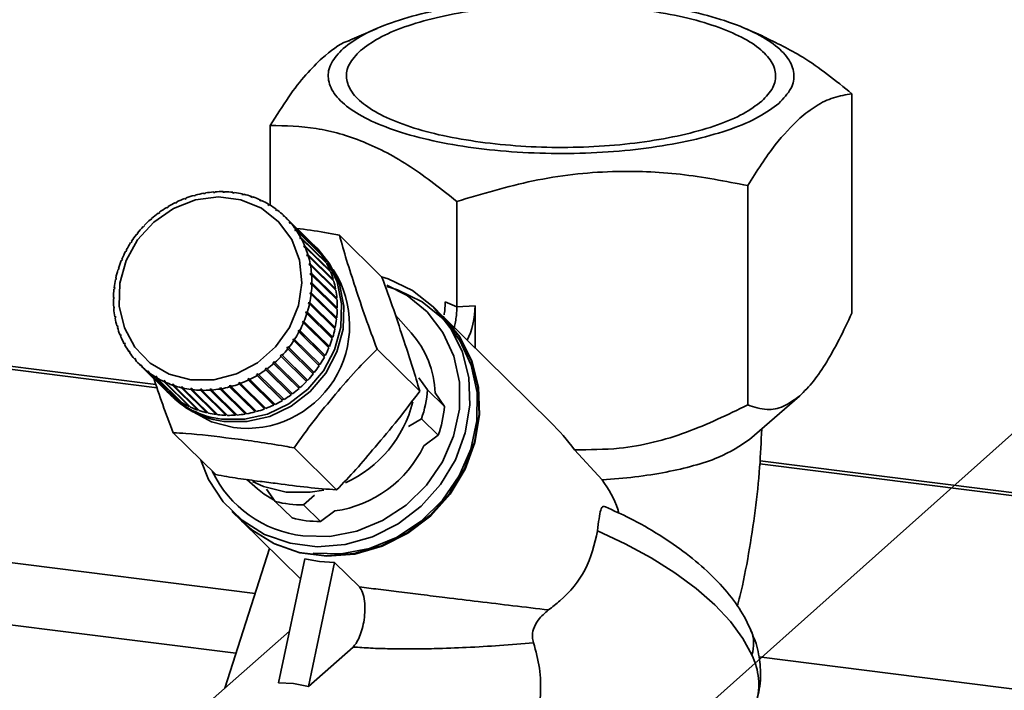
# Paper-space layout 'Blatt1' of a CAD drawing. Units: millimetres. Extents: x 0 to 6300, y 0 to 4455.
# Drawn here: x 4919 to 4981, y 2842 to 2884 of the extents above; entities that cross this region are included whole.
import ezdxf

# ---------------------------------------------------------------- set-up
doc = ezdxf.new("R2010")
doc.units = ezdxf.units.MM
doc.layers.add('1', color=7, linetype='Continuous')
doc.dimstyles.new('SLDDIMSTYLE2', dxfattribs={"dimtxt": 0.18, "dimasz": 12, "dimexe": 0, "dimexo": 0.0625, "dimgap": 0, "dimtad": 0, "dimtih": 1, "dimtoh": 1, "dimdec": 0, "dimrnd": 1e-09, "dimzin": 0, "dimdsep": 46, "dimtxsty": 'Standard', "dimblk1": 'DOT', "dimblk2": 'DOT', "dimsah": 1, "dimcen": 0.09, "dimadec": 0, "dimazin": 0, "dimtfac": 12, "dimtdec": 0, "dimtofl": 0, "dimtmove": 0, "dimatfit": 3, "dimldrblk": 'DOT', "dimfxl": 1, "dimfrac": 2, "dimtolj": 1, "dimtzin": 0, "dimarcsym": 0})

# ---------------------------------------------------------------- blocks, each defined once
blk = doc.blocks.new('_Dot')
at = {"color": 0, "linetype": 'ByBlock', "lineweight": -2}
blk.add_line((-0.5, 0), (-1, 0), dxfattribs=at)
at = {"color": 0, "linetype": 'ByBlock', "const_width": 0.5}
blk.add_lwpolyline([(-0.25, 0, 1), (0.25, 0, 1)], format="xyb", close=True, dxfattribs=at)

psp = doc.layouts.new('Blatt1')

# ---------------------------------------------------------------- linework, layer by layer
at = {"color": 7, "linetype": 'Continuous', "lineweight": 35, "ltscale": 15}
for p, q in [((4941.225, 2883.874), (4939.516, 2883.138)), ((4965.422, 2883.387), (4964.292, 2883.874)), ((4970.991, 2879.775), (4970.991, 2866.02)), ((4934.526, 2872.786), (4934.526, 2877.785)), ((4964.459, 2874.014), (4964.459, 2860.26)), ((4929.259, 2873.206), (4929.167, 2873.172)), ((4929.167, 2873.172), (4929.168, 2873.202)), ((4929.168, 2873.202), (4929.19, 2873.181)), ((4929.26, 2873.237), (4929.259, 2873.206)), ((4929.756, 2873.366), (4929.762, 2873.398)), ((4929.85, 2873.392), (4929.756, 2873.366)), ((4929.762, 2873.398), (4929.786, 2873.375)), ((4929.856, 2873.424), (4929.85, 2873.392)), ((4930.356, 2873.504), (4930.367, 2873.536)), ((4930.452, 2873.52), (4930.356, 2873.504)), ((4930.367, 2873.536), (4930.394, 2873.51)), ((4930.462, 2873.553), (4930.452, 2873.52)), ((4930.962, 2873.582), (4930.977, 2873.616)), ((4931.057, 2873.589), (4930.962, 2873.582)), ((4930.977, 2873.616), (4931.007, 2873.586)), ((4931.072, 2873.623), (4931.057, 2873.589)), ((4931.566, 2873.601), (4931.586, 2873.635)), ((4931.661, 2873.599), (4931.566, 2873.601)), ((4931.586, 2873.635), (4931.622, 2873.6)), ((4931.681, 2873.633), (4931.661, 2873.599)), ((4932.165, 2873.561), (4932.189, 2873.594)), ((4932.283, 2873.583), (4932.258, 2873.549)), ((4932.751, 2873.462), (4932.78, 2873.494)), ((4932.842, 2873.441), (4932.751, 2873.462)), ((4932.78, 2873.494), (4932.832, 2873.443)), ((4932.871, 2873.473), (4932.842, 2873.441)), ((4933.32, 2873.304), (4933.353, 2873.335)), ((4933.407, 2873.274), (4933.32, 2873.304)), ((4933.353, 2873.335), (4933.411, 2873.278)), ((4933.441, 2873.305), (4933.407, 2873.274)), ((4928.044, 2872.619), (4928.037, 2872.645)), ((4928.037, 2872.645), (4928.056, 2872.626)), ((4928.13, 2872.671), (4928.044, 2872.619)), ((4928.122, 2872.697), (4928.13, 2872.671)), ((4928.595, 2872.922), (4928.592, 2872.951)), ((4928.592, 2872.951), (4928.612, 2872.931)), ((4928.684, 2872.965), (4928.595, 2872.922)), ((4928.681, 2872.994), (4928.684, 2872.965)), ((4933.865, 2873.09), (4933.902, 2873.119)), ((4933.948, 2873.051), (4933.865, 2873.09)), ((4933.902, 2873.119), (4933.961, 2873.061)), ((4933.986, 2873.08), (4933.948, 2873.051)), ((4934.382, 2872.821), (4934.423, 2872.848)), ((4934.46, 2872.774), (4934.382, 2872.821)), ((4934.423, 2872.848), (4934.483, 2872.789)), ((4934.502, 2872.801), (4934.46, 2872.774)), ((4946.227, 2866.419), (4946.227, 2873.02)), ((4927.107, 2871.933), (4927.032, 2871.867)), ((4927.092, 2871.953), (4927.107, 2871.933)), ((4927.522, 2872.266), (4927.511, 2872.29)), ((4927.511, 2872.29), (4927.529, 2872.272)), ((4927.602, 2872.325), (4927.522, 2872.266)), ((4927.591, 2872.349), (4927.602, 2872.325)), ((4934.865, 2872.5), (4934.91, 2872.525)), ((4934.938, 2872.445), (4934.865, 2872.5)), ((4934.91, 2872.525), (4934.972, 2872.464)), ((4934.983, 2872.47), (4934.938, 2872.445)), ((4935.31, 2872.13), (4935.359, 2872.152)), ((4935.376, 2872.068), (4935.31, 2872.13)), ((4935.359, 2872.152), (4935.423, 2872.089)), ((4935.425, 2872.09), (4935.376, 2872.068)), ((4937.018, 2870.52), (4935.425, 2872.09)), ((4926.579, 2871.424), (4926.561, 2871.441)), ((4926.648, 2871.497), (4926.579, 2871.424)), ((4926.629, 2871.514), (4926.648, 2871.497)), ((4926.647, 2871.496), (4926.629, 2871.514)), ((4927.032, 2871.867), (4927.017, 2871.887)), ((4927.017, 2871.887), (4927.035, 2871.869)), ((4935.712, 2871.715), (4935.764, 2871.734)), ((4935.772, 2871.646), (4935.712, 2871.715)), ((4935.78, 2871.649), (4935.712, 2871.715)), ((4935.764, 2871.734), (4937.357, 2870.164)), ((4935.824, 2871.664), (4935.772, 2871.646)), ((4937.417, 2870.095), (4935.824, 2871.664)), ((4926.168, 2870.944), (4926.146, 2870.957)), ((4926.23, 2871.022), (4926.168, 2870.944)), ((4926.208, 2871.035), (4926.23, 2871.022)), ((4926.226, 2871.017), (4926.208, 2871.035)), ((4936.069, 2871.259), (4936.123, 2871.274)), ((4936.121, 2871.183), (4936.069, 2871.259)), ((4936.14, 2871.188), (4936.069, 2871.259)), ((4936.175, 2871.198), (4936.121, 2871.183)), ((4936.123, 2871.274), (4937.716, 2869.704)), ((4937.768, 2869.629), (4936.175, 2871.198)), ((4936.375, 2870.765), (4936.432, 2870.777)), ((4936.419, 2870.684), (4936.375, 2870.765)), ((4936.451, 2870.691), (4936.375, 2870.765)), ((4936.476, 2870.696), (4936.419, 2870.684)), ((4936.432, 2870.777), (4938.025, 2869.207)), ((4938.069, 2869.126), (4936.476, 2870.696)), ((4941.53, 2868.28), (4938.864, 2870.906)), ((4925.803, 2870.429), (4925.778, 2870.438)), ((4925.857, 2870.512), (4925.803, 2870.429)), ((4925.832, 2870.521), (4925.857, 2870.512)), ((4925.851, 2870.503), (4925.832, 2870.521)), ((4936.629, 2870.24), (4936.688, 2870.247)), ((4936.664, 2870.154), (4936.629, 2870.24)), ((4936.71, 2870.16), (4936.629, 2870.24)), ((4936.723, 2870.161), (4936.664, 2870.154)), ((4936.688, 2870.247), (4938.281, 2868.677)), ((4938.316, 2868.592), (4936.723, 2870.161)), ((4937.357, 2870.164), (4937.351, 2870.159)), ((4937.507, 2870.039), (4937.363, 2870.181)), ((4925.486, 2869.885), (4925.459, 2869.89)), ((4925.533, 2869.972), (4925.486, 2869.885)), ((4925.506, 2869.978), (4925.533, 2869.972)), ((4925.525, 2869.958), (4925.506, 2869.978)), ((4936.828, 2869.687), (4936.888, 2869.69)), ((4936.854, 2869.597), (4936.828, 2869.687)), ((4938.435, 2868.103), (4936.828, 2869.687)), ((4936.915, 2869.6), (4936.854, 2869.597)), ((4936.888, 2869.69), (4938.481, 2868.12)), ((4938.507, 2868.031), (4936.915, 2869.6)), ((4937.716, 2869.704), (4937.702, 2869.694)), ((4925.222, 2869.317), (4925.193, 2869.318)), ((4925.26, 2869.408), (4925.222, 2869.317)), ((4925.231, 2869.409), (4925.26, 2869.408)), ((4925.252, 2869.388), (4925.231, 2869.409)), ((4936.97, 2869.112), (4937.031, 2869.11)), ((4936.987, 2869.02), (4936.97, 2869.112)), ((4938.577, 2867.528), (4936.97, 2869.112)), ((4937.048, 2869.018), (4936.987, 2869.02)), ((4937.031, 2869.11), (4938.624, 2867.541)), ((4938.641, 2867.449), (4937.048, 2869.018)), ((4938.025, 2869.207), (4938.001, 2869.193)), ((4924.848, 2868.22), (4924.88, 2868.228)), ((4925.013, 2868.731), (4924.982, 2868.728)), ((4925.011, 2868.821), (4925.042, 2868.825)), ((4925.034, 2868.799), (4925.011, 2868.821)), ((4925.042, 2868.825), (4925.013, 2868.731)), ((4937.053, 2868.521), (4937.115, 2868.515)), ((4937.061, 2868.427), (4937.053, 2868.521)), ((4938.66, 2866.937), (4937.053, 2868.521)), ((4937.123, 2868.421), (4937.061, 2868.427)), ((4937.115, 2868.515), (4938.708, 2866.945)), ((4938.716, 2866.851), (4937.123, 2868.421)), ((4938.281, 2868.677), (4938.246, 2868.66)), ((4924.744, 2867.61), (4924.776, 2867.623)), ((4924.772, 2867.583), (4924.744, 2867.61)), ((4924.776, 2867.623), (4924.765, 2867.528)), ((4924.86, 2868.133), (4924.828, 2868.125)), ((4924.873, 2868.195), (4924.848, 2868.22)), ((4937.075, 2867.824), (4937.077, 2867.919)), ((4937.137, 2867.813), (4937.075, 2867.824)), ((4937.077, 2867.919), (4937.139, 2867.909)), ((4938.684, 2866.336), (4937.077, 2867.919)), ((4938.73, 2866.244), (4937.137, 2867.813)), ((4937.139, 2867.909), (4938.732, 2866.339)), ((4938.481, 2868.12), (4938.435, 2868.103)), ((4938.435, 2868.103), (4938.436, 2868.101)), ((4924.698, 2866.999), (4924.732, 2867.017)), ((4924.731, 2866.967), (4924.698, 2866.999)), ((4924.732, 2867.017), (4924.73, 2866.921)), ((4924.765, 2867.528), (4924.733, 2867.515)), ((4937.031, 2867.217), (4937.042, 2867.313)), ((4937.092, 2867.202), (4937.031, 2867.217)), ((4937.042, 2867.313), (4937.103, 2867.298)), ((4938.649, 2865.729), (4937.042, 2867.313)), ((4938.685, 2865.632), (4937.092, 2867.202)), ((4937.103, 2867.298), (4938.696, 2865.728)), ((4938.624, 2867.541), (4938.577, 2867.528)), ((4938.577, 2867.528), (4938.581, 2867.508)), ((4927.363, 2861.537), (4887.262, 2866.589)), ((4887.262, 2866.394), (4927.433, 2861.333)), ((4924.73, 2866.921), (4924.697, 2866.904)), ((4924.713, 2866.392), (4924.746, 2866.414)), ((4924.751, 2866.354), (4924.713, 2866.392)), ((4924.746, 2866.414), (4924.754, 2866.32)), ((4936.988, 2866.593), (4936.927, 2866.613)), ((4936.947, 2866.708), (4937.008, 2866.688)), ((4938.554, 2865.124), (4936.947, 2866.708)), ((4938.581, 2865.023), (4936.988, 2866.593)), ((4937.008, 2866.688), (4938.601, 2865.118)), ((4938.708, 2866.945), (4938.66, 2866.937)), ((4938.66, 2866.937), (4938.663, 2866.903)), ((4945.336, 2865.835), (4944.756, 2866.406)), ((4945.495, 2866.717), (4946.227, 2866.419)), ((4947.366, 2866.481), (4946.227, 2866.419)), ((4947.366, 2866.481), (4947.366, 2863.834)), ((4924.754, 2866.32), (4924.721, 2866.297)), ((4924.788, 2865.794), (4924.82, 2865.821)), ((4924.834, 2865.749), (4924.788, 2865.794)), ((4924.82, 2865.821), (4924.837, 2865.729)), ((4936.765, 2866.016), (4936.794, 2866.109)), ((4936.825, 2865.991), (4936.765, 2866.016)), ((4936.794, 2866.109), (4936.854, 2866.085)), ((4938.402, 2864.526), (4936.794, 2866.109)), ((4938.418, 2864.422), (4936.825, 2865.991)), ((4936.854, 2866.085), (4938.447, 2864.515)), ((4938.732, 2866.339), (4938.684, 2866.336)), ((4938.684, 2866.336), (4938.684, 2866.29)), ((4943.37, 2864.778), (4942.374, 2865.895)), ((4952.099, 2859.171), (4945.364, 2865.807)), ((4924.837, 2865.729), (4924.805, 2865.702)), ((4924.921, 2865.212), (4924.953, 2865.243)), ((4924.979, 2865.156), (4924.921, 2865.212)), ((4924.979, 2865.154), (4924.948, 2865.123)), ((4924.953, 2865.243), (4924.979, 2865.154)), ((4936.547, 2865.432), (4936.585, 2865.523)), ((4936.605, 2865.403), (4936.547, 2865.432)), ((4936.585, 2865.523), (4936.643, 2865.494)), ((4938.192, 2863.94), (4936.585, 2865.523)), ((4938.198, 2863.834), (4936.605, 2865.403)), ((4936.643, 2865.494), (4938.236, 2863.925)), ((4938.649, 2865.729), (4938.643, 2865.674)), ((4938.696, 2865.728), (4938.649, 2865.729)), ((4925.113, 2864.651), (4925.143, 2864.687)), ((4925.171, 2864.593), (4925.113, 2864.651)), ((4925.143, 2864.687), (4925.178, 2864.601)), ((4925.178, 2864.601), (4925.148, 2864.566)), ((4936.274, 2864.868), (4936.321, 2864.956)), ((4936.33, 2864.835), (4936.274, 2864.868)), ((4936.321, 2864.956), (4936.377, 2864.922)), ((4937.928, 2863.372), (4936.321, 2864.956)), ((4937.923, 2863.265), (4936.33, 2864.835)), ((4936.377, 2864.922), (4937.97, 2863.353)), ((4938.402, 2864.526), (4938.381, 2864.458)), ((4938.447, 2864.515), (4938.402, 2864.526)), ((4938.554, 2865.124), (4938.541, 2865.062)), ((4938.601, 2865.118), (4938.554, 2865.124)), ((4925.36, 2864.117), (4925.388, 2864.157)), ((4925.42, 2864.058), (4925.36, 2864.117)), ((4925.388, 2864.157), (4925.432, 2864.076)), ((4925.432, 2864.076), (4925.404, 2864.036)), ((4935.95, 2864.329), (4936.004, 2864.412)), ((4936.003, 2864.291), (4935.95, 2864.329)), ((4937.596, 2862.721), (4936.003, 2864.291)), ((4936.004, 2864.412), (4936.058, 2864.374)), ((4937.612, 2862.828), (4936.004, 2864.412)), ((4936.058, 2864.374), (4937.651, 2862.805)), ((4938.192, 2863.94), (4938.162, 2863.869)), ((4938.236, 2863.925), (4938.192, 2863.94)), ((4925.661, 2863.614), (4925.686, 2863.658)), ((4925.722, 2863.554), (4925.661, 2863.614)), ((4925.686, 2863.658), (4925.738, 2863.582)), ((4925.738, 2863.582), (4925.713, 2863.538)), ((4935.159, 2863.344), (4935.228, 2863.416)), ((4935.207, 2863.298), (4935.159, 2863.344)), ((4936.799, 2861.729), (4935.207, 2863.298)), ((4935.228, 2863.416), (4935.275, 2863.371)), ((4936.835, 2861.833), (4935.228, 2863.416)), ((4935.275, 2863.371), (4936.868, 2861.801)), ((4935.577, 2863.819), (4935.639, 2863.897)), ((4935.628, 2863.777), (4935.577, 2863.819)), ((4937.221, 2862.208), (4935.628, 2863.777)), ((4935.639, 2863.897), (4935.69, 2863.855)), ((4937.246, 2862.313), (4935.639, 2863.897)), ((4935.69, 2863.855), (4937.283, 2862.286)), ((4937.928, 2863.372), (4937.889, 2863.299)), ((4937.97, 2863.353), (4937.928, 2863.372)), ((4943.896, 2861.13), (4941.23, 2863.757)), ((4926.012, 2863.148), (4926.035, 2863.195)), ((4926.075, 2863.086), (4926.012, 2863.148)), ((4926.035, 2863.195), (4926.095, 2863.126)), ((4926.095, 2863.126), (4926.072, 2863.078)), ((4926.411, 2862.723), (4926.431, 2862.773)), ((4928.004, 2861.153), (4926.411, 2862.723)), ((4926.431, 2862.773), (4926.497, 2862.71)), ((4926.496, 2862.708), (4926.431, 2862.773)), ((4926.497, 2862.71), (4926.477, 2862.66)), ((4934.7, 2862.908), (4934.775, 2862.974)), ((4934.744, 2862.859), (4934.7, 2862.908)), ((4936.307, 2861.324), (4934.7, 2862.908)), ((4936.337, 2861.29), (4934.744, 2862.859)), ((4934.775, 2862.974), (4934.819, 2862.925)), ((4934.819, 2862.925), (4936.412, 2861.356)), ((4937.612, 2862.828), (4937.563, 2862.754)), ((4937.651, 2862.805), (4937.612, 2862.828)), ((4926.477, 2862.66), (4928.07, 2861.091)), ((4926.853, 2862.343), (4926.869, 2862.396)), ((4928.446, 2860.773), (4926.853, 2862.343)), ((4926.869, 2862.396), (4926.942, 2862.341)), ((4926.938, 2862.328), (4926.869, 2862.396)), ((4926.942, 2862.341), (4926.926, 2862.287)), ((4926.926, 2862.287), (4928.519, 2860.718)), ((4927.334, 2862.011), (4927.347, 2862.067)), ((4927.347, 2862.067), (4927.426, 2862.02)), ((4927.42, 2861.995), (4927.347, 2862.067)), ((4933.677, 2862.17), (4933.763, 2862.221)), ((4933.714, 2862.116), (4933.677, 2862.17)), ((4935.285, 2860.586), (4933.677, 2862.17)), ((4935.306, 2860.546), (4933.714, 2862.116)), ((4933.763, 2862.221), (4933.799, 2862.167)), ((4933.799, 2862.167), (4935.392, 2860.597)), ((4934.205, 2862.515), (4934.285, 2862.574)), ((4934.245, 2862.464), (4934.205, 2862.515)), ((4935.812, 2860.932), (4934.205, 2862.515)), ((4935.838, 2860.894), (4934.245, 2862.464)), ((4934.285, 2862.574), (4934.325, 2862.522)), ((4934.325, 2862.522), (4935.918, 2860.953)), ((4937.246, 2862.313), (4937.188, 2862.24)), ((4937.283, 2862.286), (4937.246, 2862.313)), ((4928.927, 2860.442), (4927.334, 2862.011)), ((4927.426, 2862.02), (4927.413, 2861.964)), ((4927.413, 2861.964), (4929.006, 2860.394)), ((4927.85, 2861.732), (4927.859, 2861.79)), ((4929.443, 2860.162), (4927.85, 2861.732)), ((4927.859, 2861.79), (4927.942, 2861.751)), ((4927.937, 2861.713), (4927.859, 2861.79)), ((4927.942, 2861.751), (4927.934, 2861.693)), ((4927.934, 2861.693), (4929.526, 2860.124)), ((4928.395, 2861.507), (4928.4, 2861.567)), ((4929.988, 2859.938), (4928.395, 2861.507)), ((4928.4, 2861.567), (4928.488, 2861.537)), ((4928.483, 2861.484), (4928.4, 2861.567)), ((4928.488, 2861.537), (4928.483, 2861.477)), ((4928.483, 2861.477), (4930.076, 2859.908)), ((4931.957, 2861.449), (4932.051, 2861.474)), ((4931.98, 2861.389), (4931.957, 2861.449)), ((4933.564, 2859.865), (4931.957, 2861.449)), ((4932.051, 2861.474), (4932.074, 2861.414)), ((4932.548, 2861.634), (4932.64, 2861.669)), ((4932.576, 2861.576), (4932.548, 2861.634)), ((4934.155, 2860.051), (4932.548, 2861.634)), ((4934.168, 2860.006), (4932.576, 2861.576)), ((4932.64, 2861.669), (4932.668, 2861.61)), ((4932.668, 2861.61), (4934.261, 2860.041)), ((4933.123, 2861.876), (4933.213, 2861.919)), ((4933.155, 2861.819), (4933.123, 2861.876)), ((4934.731, 2860.292), (4933.123, 2861.876)), ((4934.748, 2860.249), (4933.155, 2861.819)), ((4933.213, 2861.919), (4933.244, 2861.862)), ((4933.244, 2861.862), (4934.837, 2860.292)), ((4936.835, 2861.833), (4936.767, 2861.761)), ((4936.868, 2861.801), (4936.835, 2861.833)), ((4943.851, 2861.965), (4944.394, 2861.202)), ((4928.005, 2861.155), (4928.004, 2861.153)), ((4928.238, 2860.921), (4928.383, 2860.779)), ((4928.965, 2861.4), (4929.056, 2861.379)), ((4928.965, 2861.339), (4928.965, 2861.4)), ((4930.572, 2859.816), (4928.965, 2861.4)), ((4930.558, 2859.77), (4928.965, 2861.339)), ((4929.056, 2861.379), (4929.056, 2861.318)), ((4929.056, 2861.318), (4930.649, 2859.749)), ((4929.553, 2861.23), (4929.549, 2861.291)), ((4931.156, 2859.708), (4929.549, 2861.291)), ((4931.146, 2859.66), (4929.553, 2861.23)), ((4929.642, 2861.28), (4929.647, 2861.218)), ((4929.647, 2861.218), (4931.24, 2859.649)), ((4930.146, 2861.242), (4930.241, 2861.239)), ((4930.155, 2861.18), (4930.146, 2861.242)), ((4931.753, 2859.658), (4930.146, 2861.242)), ((4931.748, 2859.61), (4930.155, 2861.18)), ((4930.241, 2861.239), (4930.25, 2861.177)), ((4930.25, 2861.177), (4931.843, 2859.608)), ((4930.75, 2861.252), (4930.846, 2861.259)), ((4930.764, 2861.19), (4930.75, 2861.252)), ((4932.357, 2859.668), (4930.75, 2861.252)), ((4932.356, 2859.62), (4930.764, 2861.19)), ((4930.846, 2861.259), (4930.859, 2861.197)), ((4930.859, 2861.197), (4932.452, 2859.627)), ((4931.356, 2861.321), (4931.451, 2861.337)), ((4931.374, 2861.26), (4931.356, 2861.321)), ((4932.963, 2859.737), (4931.356, 2861.321)), ((4932.967, 2859.69), (4931.374, 2861.26)), ((4931.451, 2861.337), (4931.469, 2861.276)), ((4931.469, 2861.276), (4933.062, 2859.706)), ((4933.573, 2859.819), (4931.98, 2861.389)), ((4932.074, 2861.414), (4933.667, 2859.845)), ((4935.885, 2860.985), (4935.812, 2860.932)), ((4935.812, 2860.932), (4935.838, 2860.894)), ((4936.38, 2861.388), (4936.307, 2861.324)), ((4936.307, 2861.324), (4936.337, 2861.29)), ((4944.394, 2861.202), (4945.447, 2860.165)), ((4945.447, 2860.165), (4944.865, 2861.013)), ((4928.453, 2860.782), (4928.446, 2860.773)), ((4928.939, 2860.46), (4928.927, 2860.442)), ((4934.802, 2860.327), (4934.731, 2860.292)), ((4934.731, 2860.292), (4934.748, 2860.249)), ((4935.358, 2860.631), (4935.285, 2860.586)), ((4935.285, 2860.586), (4935.306, 2860.546)), ((4964.566, 2858.088), (4967.702, 2860.814)), ((4929.458, 2860.191), (4929.443, 2860.162)), ((4930.005, 2859.978), (4929.988, 2859.938)), ((4930.572, 2859.816), (4930.558, 2859.77)), ((4930.582, 2859.814), (4930.572, 2859.816)), ((4931.156, 2859.708), (4931.146, 2859.66)), ((4931.183, 2859.704), (4931.156, 2859.708)), ((4931.753, 2859.658), (4931.748, 2859.61)), ((4931.793, 2859.657), (4931.753, 2859.658)), ((4932.357, 2859.668), (4932.356, 2859.62)), ((4932.407, 2859.672), (4932.357, 2859.668)), ((4933.021, 2859.747), (4932.963, 2859.737)), ((4932.963, 2859.737), (4932.967, 2859.69)), ((4933.628, 2859.883), (4933.564, 2859.865)), ((4933.564, 2859.865), (4933.573, 2859.819)), ((4934.224, 2860.076), (4934.155, 2860.051)), ((4934.155, 2860.051), (4934.168, 2860.006)), ((4944.009, 2859.394), (4943.2, 2858.909)), ((4945.061, 2858.357), (4944.009, 2859.394)), ((4931.108, 2855.89), (4928.442, 2858.517)), ((4944.152, 2857.691), (4945.061, 2858.357)), ((4938.685, 2854.935), (4936.019, 2857.562)), ((4955.342, 2855.565), (4953.605, 2857.452)), ((4965.22, 2856.572), (5353.93, 2807.599)), ((5354.124, 2807.77), (4965.23, 2856.766)), ((4933.053, 2855.58), (4933.73, 2854.994)), ((4934.844, 2854.211), (4934.301, 2854.973)), ((4887.262, 2854.278), (4933.579, 2848.443)), ((4934.844, 2854.211), (4935.897, 2853.174)), ((4937.306, 2854.595), (4936.623, 2853.987)), ((4932.123, 2853.584), (4932.702, 2853.013)), ((4936.623, 2853.987), (4937.676, 2852.95)), ((4937.676, 2852.95), (4938.581, 2853.612)), ((4932.731, 2852.985), (4936.421, 2849.349)), ((4934.482, 2851.26), (4931.673, 2842.496)), ((4887.262, 2850.381), (4932.378, 2844.697)), ((4936.69, 2850.621), (4935.045, 2842.846)), ((4938.561, 2850.385), (4936.916, 2842.61)), ((4938.561, 2850.385), (4937.614, 2850.45)), ((4938.561, 2850.385), (4940.122, 2848.847)), ((4935.728, 2846.073), (4929.34, 2840.439)), ((4939.719, 2845.082), (4936.916, 2842.61)), ((4965.154, 2844.465), (5341.909, 2796.998)), ((4935.994, 2842.793), (4935.045, 2842.846)), ((4935.994, 2842.793), (4936.916, 2842.61))]:
    psp.add_line(p, q, dxfattribs=at)
at = {"color": 7, "linetype": 'Continuous', "lineweight": 35, "ltscale": 15, "flags": 128}
for points in [[(4929.556, 2861.842), (4928.199, 2862.197), (4927.003, 2862.888), (4926.044, 2863.873), (4925.382, 2865.088), (4925.059, 2866.458), (4925.095, 2867.896), (4925.488, 2869.313), (4926.213, 2870.619), (4927.224, 2871.731), (4928.459, 2872.581), (4929.838, 2873.115), (4931.277, 2873.299), (4932.684, 2873.122), (4933.971, 2872.595), (4935.056, 2871.75), (4935.873, 2870.642), (4936.37, 2869.339), (4936.514, 2867.924), (4936.298, 2866.485), (4935.735, 2865.113), (4934.86, 2863.894), (4933.728, 2862.905), (4932.411, 2862.207), (4930.99, 2861.845), (4929.556, 2861.842)], [(4937.215, 2870.321), (4937.243, 2870.296), (4938.128, 2869.237), (4938.725, 2867.979), (4939.003, 2866.591), (4938.947, 2865.146), (4938.559, 2863.723), (4937.861, 2862.399), (4936.89, 2861.245), (4935.699, 2860.323), (4934.351, 2859.683), (4932.92, 2859.359), (4931.482, 2859.369)], [(4937.507, 2870.039), (4938.272, 2869.094), (4938.87, 2867.836), (4939.148, 2866.448), (4939.092, 2865.003), (4938.704, 2863.581), (4938.006, 2862.257), (4937.035, 2861.102), (4935.844, 2860.18), (4934.496, 2859.54), (4933.065, 2859.216), (4931.627, 2859.226)], [(4941.511, 2868.298), (4941.922, 2868.167), (4943.437, 2867.443), (4944.747, 2866.415), (4945.799, 2865.124), (4946.55, 2863.623), (4946.968, 2861.973), (4947.038, 2860.243), (4946.755, 2858.502), (4946.132, 2856.823), (4945.194, 2855.273), (4943.98, 2853.916), (4942.539, 2852.809), (4940.929, 2851.996), (4939.218, 2851.51), (4937.476, 2851.371), (4935.772, 2851.586), (4934.178, 2852.145), (4932.758, 2853.025), (4931.571, 2854.191), (4930.665, 2855.594), (4930.183, 2856.801)], [(4941.841, 2867.76), (4943.103, 2867.116), (4944.363, 2866.09), (4945.357, 2864.803), (4946.042, 2863.313), (4946.389, 2861.683), (4946.382, 2859.987), (4946.022, 2858.296), (4945.324, 2856.687), (4944.319, 2855.228), (4943.05, 2853.984), (4941.574, 2853.008), (4939.954, 2852.344), (4938.262, 2852.021), (4936.571, 2852.053)], [(4941.843, 2867.694), (4942.515, 2867.486), (4944.054, 2866.731), (4945.372, 2865.656), (4946.413, 2864.309), (4947.131, 2862.749), (4947.494, 2861.043), (4947.487, 2859.266), (4947.11, 2857.496), (4946.379, 2855.811), (4945.326, 2854.283), (4943.998, 2852.981), (4942.452, 2851.959), (4940.756, 2851.264), (4938.984, 2850.926), (4937.214, 2850.959)], [(4932.702, 2853.013), (4933.337, 2852.454), (4934.757, 2851.574), (4936.351, 2851.015), (4938.055, 2850.801), (4939.798, 2850.939), (4941.509, 2851.425), (4943.118, 2852.238), (4944.559, 2853.346), (4945.773, 2854.702), (4946.711, 2856.252), (4947.334, 2857.931), (4947.617, 2859.672), (4947.547, 2861.403), (4947.129, 2863.052), (4946.378, 2864.553), (4945.336, 2865.835)], [(4945.364, 2865.807), (4946.407, 2864.525), (4947.158, 2863.024), (4947.576, 2861.374), (4947.646, 2859.644), (4947.363, 2857.903), (4946.74, 2856.223), (4945.802, 2854.674), (4944.588, 2853.317), (4943.147, 2852.21), (4941.538, 2851.396), (4939.827, 2850.911), (4938.084, 2850.772), (4936.38, 2850.987), (4934.786, 2851.546), (4933.366, 2852.426), (4932.731, 2852.985)], [(4932.226, 2858.841), (4930.848, 2859.194), (4929.69, 2859.827)], [(4935.535, 2854.801), (4934.113, 2855.151), (4933.416, 2855.465)], [(4934.724, 2854.302), (4934.152, 2854.662), (4933.73, 2854.994)], [(4937.887, 2854.926), (4937.027, 2854.784), (4935.535, 2854.801)], [(4964.716, 2844.587), (4964.159, 2845.623), (4963.385, 2846.672), (4962.406, 2847.717), (4961.237, 2848.744), (4959.895, 2849.737), (4958.401, 2850.68), (4956.776, 2851.561), (4955.047, 2852.365)]]:
    psp.add_lwpolyline(points, dxfattribs=at)
at = {"color": 7, "linetype": 'Continuous', "lineweight": 35, "ltscale": 225}
for centre, radius, start, end in [((4931.606, 2866.831), 6.821, 110.93624, 115.39326), ((4931.558, 2866.96), 6.684, 105.58567, 110.1035), ((4931.518, 2867.108), 6.531, 100.15244, 104.74055), ((4931.491, 2867.268), 6.369, 94.62743, 99.2933), ((4931.478, 2867.433), 6.203, 89.00447, 93.75308), ((4931.483, 2867.595), 6.041, 83.28086, 88.1142), ((4931.502, 2867.747), 5.888, 77.45785, 82.37457), ((4931.533, 2867.881), 5.75, 71.54104, 76.53611), ((4931.571, 2867.993), 5.632, 65.54054, 70.60515), ((4931.702, 2866.65), 7.027, 121.43697, 125.80678), ((4931.656, 2866.727), 6.937, 116.21558, 120.62287), ((4931.61, 2868.078), 5.538, 59.47076, 64.5925), ((4931.644, 2868.136), 5.471, 53.34996, 58.51324), ((4931.737, 2866.602), 7.086, 126.61505, 130.96042), ((4931.667, 2868.165), 5.434, 47.19934, 52.38617), ((4931.671, 2868.17), 5.427, 41.04191, 46.23288), ((4931.749, 2866.587), 7.105, 136.90405, 141.24143), ((4931.754, 2866.582), 7.113, 131.76536, 136.09985), ((4931.652, 2868.155), 5.452, 34.90109, 40.07655), ((4931.717, 2866.612), 7.065, 142.04747, 146.40146), ((4931.607, 2868.124), 5.506, 28.7993, 33.94052), ((4931.534, 2868.085), 5.589, 22.75663, 27.84691), ((4931.656, 2866.651), 6.992, 147.21187, 151.59586), ((4931.434, 2868.044), 5.697, 16.78982, 21.81535), ((4933.264, 2866.601), 5.427, 41.04191, 46.23288), ((4933.245, 2866.585), 5.452, 34.90109, 40.07655), ((4931.567, 2866.699), 6.891, 152.41312, 156.83985), ((4931.309, 2868.007), 5.828, 10.91153, 15.86195), ((4933.2, 2866.554), 5.506, 28.7993, 33.94052), ((4931.451, 2866.747), 6.766, 157.66628, 162.14755), ((4931.164, 2867.981), 5.975, 5.12995, 9.99865), ((4933.127, 2866.515), 5.589, 22.75663, 27.84691), ((4931.313, 2866.79), 6.622, 162.98527, 167.53153), ((4933.039, 2865.253), 6.464, 262.77429, 32.70614), ((4931.005, 2867.968), 6.134, 359.44883, 4.23293), ((4933.027, 2866.474), 5.697, 16.78982, 21.81535), ((4931.159, 2866.823), 6.464, 168.38236, 173.00232), ((4930.84, 2867.971), 6.299, 353.86772, 358.56786), ((4932.902, 2866.438), 5.828, 10.91153, 15.86195), ((4930.996, 2866.842), 6.299, 173.86772, 178.56786), ((4930.677, 2867.989), 6.464, 348.38236, 353.00232), ((4932.757, 2866.411), 5.975, 5.12995, 9.99865), ((4930.831, 2866.845), 6.134, 179.44883, 184.23293), ((4930.522, 2868.022), 6.622, 342.98527, 347.53153), ((4932.598, 2866.398), 6.134, 359.44883, 4.23293), ((4930.672, 2866.832), 5.975, 185.12995, 189.99865), ((4930.385, 2868.065), 6.766, 337.66628, 342.14755), ((4932.433, 2866.401), 6.299, 353.86772, 358.56786), ((4930.527, 2866.805), 5.828, 190.91153, 195.86195), ((4930.269, 2868.114), 6.891, 332.41312, 336.83985), ((4932.27, 2866.42), 6.464, 348.38236, 353.00232), ((4930.402, 2866.768), 5.697, 196.78982, 201.81535), ((4930.302, 2866.728), 5.589, 202.75663, 207.84691), ((4930.18, 2868.161), 6.992, 327.21187, 331.59586), ((4932.115, 2866.453), 6.622, 342.98527, 347.53153), ((4938.84, 2860.799), 6.03, 2.03432, 41.29247), ((4930.229, 2866.688), 5.506, 208.7993, 213.94052), ((4930.119, 2868.2), 7.065, 322.04747, 326.40146), ((4931.977, 2866.496), 6.766, 337.66628, 342.14755), ((4930.184, 2866.658), 5.452, 214.90109, 220.07655), ((4930.082, 2868.23), 7.113, 311.76536, 316.09985), ((4930.087, 2868.225), 7.105, 316.90405, 321.24143), ((4931.862, 2866.544), 6.891, 332.41312, 336.83985), ((4930.165, 2866.642), 5.427, 221.04191, 226.23288), ((4930.099, 2868.21), 7.086, 306.61505, 310.96042), ((4931.712, 2866.631), 7.065, 322.04747, 326.40146), ((4931.772, 2866.591), 6.992, 327.21187, 331.59586), ((4930.169, 2866.647), 5.434, 227.19934, 232.38617), ((4930.192, 2866.677), 5.471, 233.34996, 238.51324), ((4930.18, 2868.085), 6.937, 296.21558, 300.62287), ((4930.134, 2868.162), 7.027, 301.43697, 305.80678), ((4931.68, 2866.656), 7.105, 316.90405, 321.24143), ((4930.226, 2866.734), 5.538, 239.47076, 244.5925), ((4930.265, 2866.819), 5.632, 245.54054, 250.60515), ((4930.303, 2866.931), 5.75, 251.54104, 256.53611), ((4930.278, 2867.852), 6.684, 285.58567, 290.1035), ((4930.23, 2867.981), 6.821, 290.93624, 295.39326), ((4931.675, 2866.661), 7.113, 311.76536, 316.09985), ((4931.762, 2865.078), 5.434, 227.19934, 232.38617), ((4932.139, 2864.904), 5.574, 223.50732, 263.23433), ((4930.334, 2867.065), 5.888, 257.45785, 262.37457), ((4930.353, 2867.217), 6.041, 263.28086, 268.1142), ((4930.357, 2867.379), 6.203, 269.00447, 273.75308), ((4930.345, 2867.545), 6.369, 274.62743, 279.2933), ((4930.318, 2867.705), 6.531, 280.15244, 284.74055), ((4931.727, 2866.593), 7.027, 301.43697, 305.80678), ((4931.692, 2866.641), 7.086, 306.61505, 310.96042), ((4936.875, 2861.86), 7.548, 340.92772, 355.00115), ((4932.286, 2864.769), 5.581, 225.63292, 263.22032), ((4931.785, 2865.107), 5.471, 233.34996, 238.51324), ((4931.819, 2865.165), 5.538, 239.47076, 244.5925), ((4931.823, 2866.412), 6.821, 290.93624, 295.39326), ((4931.773, 2866.516), 6.937, 296.21558, 300.62287), ((4936.126, 2862.269), 7.557, 294.29612, 346.09957), ((4931.858, 2865.25), 5.632, 245.54054, 250.60515), ((4931.896, 2865.361), 5.75, 251.54104, 256.53611), ((4931.927, 2865.496), 5.888, 257.45785, 262.37457), ((4931.946, 2865.648), 6.041, 263.28086, 268.1142), ((4931.95, 2865.81), 6.203, 269.00447, 273.75308), ((4931.938, 2865.975), 6.369, 274.62743, 279.2933), ((4931.911, 2866.135), 6.531, 280.15244, 284.74055), ((4931.871, 2866.283), 6.684, 285.58567, 290.1035), ((4937.927, 2860.823), 7.548, 340.92772, 355.00115), ((4937.52, 2860.905), 7.37, 278.27295, 334.14391), ((4937.4, 2859.221), 7.216, 205.6228, 263.40081), ((4936.587, 2860.868), 6.881, 255.3338, 270.30469), ((4937.639, 2859.831), 6.881, 255.3338, 270.30469), ((4962.663, 2845.29), 2.17, 341.10058, 23.04314), ((4961.018, 2842.743), 4.133, 343.77673, 26.50101)]:
    psp.add_arc(centre, radius, start, end, dxfattribs=at)
for centre, major_axis, ratio, start_param, end_param in [((4946.55, 2865.761), (0.338, 2.015), 0.368973, 3.977791, 5.138976), ((4946.227, 2852.322), (-7.614, 9.071), 0.757442, 4.643571, 4.83685), ((4939.428, 2859.021), (6.259, 6.467), 0.914628, 3.631692, 3.743033)]:
    psp.add_ellipse(centre, major_axis=major_axis, ratio=ratio, start_param=start_param, end_param=end_param, dxfattribs=at)
at = {"color": 7, "linetype": 'Continuous', "lineweight": 35, "ltscale": 15}
for points in [[(4939.105, 2882.612), (4939.494, 2882.903), (4940.271, 2883.486), (4942.057, 2884.243), (4944.217, 2884.876), (4946.715, 2885.355), (4949.443, 2885.662), (4952.298, 2885.786), (4955.172, 2885.722), (4957.952, 2885.472), (4960.533, 2885.046), (4962.816, 2884.461), (4964.712, 2883.738), (4966.147, 2882.906), (4967.071, 2881.997), (4967.435, 2881.046), (4967.273, 2880.084), (4966.699, 2879.476), (4966.412, 2879.171)], [(4940.177, 2882.477), (4940.535, 2882.745), (4941.251, 2883.282), (4942.897, 2883.98), (4944.888, 2884.563), (4947.189, 2885.004), (4949.704, 2885.288), (4952.332, 2885.4), (4954.99, 2885.35), (4956.673, 2885.174), (4957.514, 2885.085)], [(4957.514, 2885.085), (4958.32, 2884.966), (4959.931, 2884.727), (4962.024, 2884.179), (4963.774, 2883.515), (4965.096, 2882.748), (4965.948, 2881.91), (4966.283, 2881.034), (4966.133, 2880.148), (4965.604, 2879.587), (4965.34, 2879.307)], [(4966.412, 2879.171), (4966.024, 2878.88), (4965.246, 2878.297), (4963.46, 2877.54), (4961.3, 2876.907), (4958.802, 2876.429), (4956.075, 2876.121), (4953.219, 2875.997), (4950.345, 2876.061), (4947.565, 2876.311), (4944.984, 2876.737), (4942.702, 2877.322), (4940.806, 2878.045), (4939.37, 2878.877), (4938.446, 2879.787), (4938.082, 2880.737), (4938.244, 2881.699), (4938.818, 2882.308), (4939.105, 2882.612)], [(4948.003, 2876.698), (4947.198, 2876.817), (4945.586, 2877.056), (4943.493, 2877.605), (4941.744, 2878.268), (4940.421, 2879.035), (4939.57, 2879.873), (4939.234, 2880.75), (4939.384, 2881.636), (4939.913, 2882.196), (4940.177, 2882.477)], [(4965.34, 2879.307), (4964.982, 2879.038), (4964.266, 2878.501), (4962.62, 2877.803), (4960.63, 2877.22), (4958.328, 2876.779), (4955.814, 2876.495), (4953.185, 2876.384), (4950.527, 2876.433), (4948.844, 2876.61), (4948.003, 2876.698)], [(4932.258, 2873.549), (4932.243, 2873.551), (4932.211, 2873.555), (4932.18, 2873.559), (4932.165, 2873.561)], [(4924.88, 2868.228), (4924.877, 2868.212), (4924.87, 2868.181), (4924.863, 2868.149), (4924.86, 2868.133)], [(4936.927, 2866.613), (4936.93, 2866.629), (4936.937, 2866.66), (4936.944, 2866.692), (4936.947, 2866.708)], [(4929.549, 2861.291), (4929.564, 2861.289), (4929.595, 2861.286), (4929.627, 2861.282), (4929.642, 2861.28)]]:
    psp.add_open_spline(points, degree=3, dxfattribs=at)
for points, knots in [([(4939.527, 2883.11), (4939.463, 2883.094), (4938.897, 2882.945), (4938.311, 2882.451), (4937.792, 2882.013)], [0, 0, 0, 0, 0.112543, 1, 1, 1, 1]), ([(4970.991, 2879.775), (4969.969, 2880.596), (4968.138, 2882.067), (4966.247, 2882.967), (4965.411, 2883.364)], [0, 0, 0, 0, 0.55829, 1, 1, 1, 1]), ([(4937.792, 2882.013), (4937.45, 2881.683), (4936.742, 2881), (4935.649, 2879.571), (4934.911, 2878.397), (4934.526, 2877.785)], [0, 0, 0, 0, 0.309272, 0.640149, 1, 1, 1, 1]), ([(4967.725, 2878.242), (4968.067, 2878.515), (4968.775, 2879.079), (4969.868, 2879.581), (4970.607, 2879.709), (4970.991, 2879.775)], [0, 0, 0, 0, 0.309284, 0.640155, 1, 1, 1, 1]), ([(4964.459, 2874.014), (4965.03, 2874.92), (4966.102, 2876.62), (4967.208, 2877.725), (4967.725, 2878.242)], [0, 0, 0, 0, 0.532771, 1, 1, 1, 1]), ([(4934.526, 2877.785), (4935.484, 2877.765), (4937.398, 2877.723), (4940.37, 2876.871), (4943.345, 2875.304), (4945.266, 2873.781), (4946.227, 2873.02)], [0, 0, 0, 0, 0.249726, 0.499061, 0.749659, 1, 1, 1, 1]), ([(4946.227, 2873.02), (4947.809, 2873.495), (4951.008, 2874.456), (4955.749, 2875.003), (4960.28, 2874.827), (4963.058, 2874.287), (4964.459, 2874.014)], [0, 0, 0, 0, 0.264614, 0.534966, 0.765352, 1, 1, 1, 1]), ([(4936.187, 2871.329), (4936.763, 2871.254), (4937.641, 2871.14), (4938.552, 2870.966), (4938.864, 2870.906)], [0, 0, 0, 0, 0.657517, 1, 1, 1, 1]), ([(4938.864, 2870.906), (4939.007, 2870.391), (4939.299, 2869.348), (4939.881, 2867.578), (4940.489, 2865.738), (4940.981, 2864.42), (4941.23, 2863.757)], [0, 0, 0, 0, 0.235328, 0.476818, 0.736465, 1, 1, 1, 1]), ([(4943.896, 2861.13), (4943.755, 2861.62), (4943.469, 2862.613), (4942.879, 2864.362), (4942.284, 2866.208), (4941.782, 2867.587), (4941.53, 2868.28)], [0, 0, 0, 0, 0.220445, 0.446732, 0.722276, 1, 1, 1, 1]), ([(4945.428, 2865.917), (4945.431, 2865.935), (4945.458, 2866.077), (4945.486, 2866.353), (4945.492, 2866.596), (4945.495, 2866.717)], [0, 0, 0, 0, 0.0706618, 0.5374997, 1, 1, 1, 1]), ([(4946.026, 2865.018), (4946.05, 2865.102), (4946.108, 2865.309), (4946.172, 2865.664), (4946.218, 2866.055), (4946.224, 2866.299), (4946.227, 2866.419)], [0, 0, 0, 0, 0.195998, 0.479252, 0.742612, 1, 1, 1, 1]), ([(4970.991, 2866.02), (4970.726, 2865.456), (4970.213, 2864.361), (4969.408, 2862.925), (4968.582, 2861.69), (4968.012, 2861.121), (4967.725, 2860.835)], [0, 0, 0, 0, 0.2571986, 0.4987723, 0.7476253, 1, 1, 1, 1]), ([(4941.23, 2863.757), (4940.786, 2863.316), (4939.888, 2862.422), (4938.589, 2860.89), (4937.245, 2859.295), (4936.429, 2858.143), (4936.019, 2857.562)], [0, 0, 0, 0, 0.235328, 0.476818, 0.736465, 1, 1, 1, 1]), ([(4928.442, 2858.517), (4928.219, 2859.11), (4927.771, 2860.301), (4927.391, 2861.444), (4927.2, 2862.017)], [0, 0, 0, 0, 0.497689, 1, 1, 1, 1]), ([(4938.685, 2854.935), (4939.095, 2855.356), (4939.928, 2856.208), (4941.176, 2857.726), (4942.562, 2859.322), (4943.45, 2860.526), (4943.896, 2861.13)], [0, 0, 0, 0, 0.220445, 0.446732, 0.722276, 1, 1, 1, 1]), ([(4967.725, 2860.835), (4967.382, 2860.582), (4966.686, 2860.068), (4965.582, 2859.89), (4964.86, 2860.128), (4964.459, 2860.26)], [0, 0, 0, 0, 0.302059, 0.612793, 1, 1, 1, 1]), ([(4964.459, 2860.26), (4963.198, 2859.649), (4960.632, 2858.406), (4956.906, 2857.457), (4954.54, 2857.454), (4953.605, 2857.452)], [0, 0, 0, 0, 0.368852, 0.750387, 1, 1, 1, 1]), ([(4936.019, 2857.562), (4935.824, 2857.6), (4934.492, 2857.857), (4932.213, 2858.151), (4929.845, 2858.444), (4928.708, 2858.503), (4928.442, 2858.517)], [0, 0, 0, 0, 0.072828, 0.499865, 0.883122, 1, 1, 1, 1]), ([(4963.801, 2847.619), (4963.857, 2847.831), (4964.143, 2848.906), (4964.529, 2850.927), (4964.949, 2853.636), (4965.228, 2856.263), (4965.303, 2857.959), (4965.338, 2858.759)], [0, 0, 0, 0, 0.060089, 0.304777, 0.545561, 0.785304, 1, 1, 1, 1]), ([(4955.342, 2855.565), (4956.033, 2855.618), (4957.433, 2855.725), (4959.368, 2856.033), (4961.122, 2856.445), (4963.087, 2857.088), (4963.983, 2857.699), (4964.562, 2858.093)], [0, 0, 0, 0, 0.168474, 0.341841, 0.510324, 0.683783, 1, 1, 1, 1]), ([(4931.108, 2855.89), (4931.574, 2855.808), (4932.519, 2855.641), (4933.795, 2855.478), (4935.246, 2855.297), (4936.899, 2855.076), (4938.088, 2854.982), (4938.685, 2854.935)], [0, 0, 0, 0, 0.176108, 0.35645, 0.500148, 0.748947, 1, 1, 1, 1]), ([(4956.375, 2853.478), (4956.355, 2853.557), (4956.167, 2854.313), (4955.732, 2854.974), (4955.342, 2855.565)], [0, 0, 0, 0, 0.105311, 1, 1, 1, 1]), ([(4955.047, 2852.365), (4955.077, 2852.633), (4955.137, 2853.17), (4955.234, 2853.703), (4955.361, 2853.942), (4955.486, 2853.887), (4955.537, 2853.864)], [0, 0, 0, 0, 0.2771091, 0.5549387, 0.8169257, 1, 1, 1, 1]), ([(4964.66, 2846.139), (4964.524, 2846.424), (4964.159, 2847.189), (4963.328, 2848.376), (4962.117, 2849.695), (4960.641, 2850.953), (4958.945, 2852.118), (4957.238, 2853.104), (4956.051, 2853.637), (4955.539, 2853.868)], [0, 0, 0, 0, 0.090169, 0.241513, 0.398961, 0.560431, 0.720835, 0.879417, 1, 1, 1, 1]), ([(4955.047, 2852.365), (4954.845, 2851.522), (4954.442, 2849.842), (4953.124, 2848.31), (4952.214, 2847.595), (4951.971, 2847.405)], [0, 0, 0, 0, 0.424608, 0.846727, 1, 1, 1, 1]), ([(4940.122, 2848.847), (4940.192, 2848.747), (4940.331, 2848.548), (4940.444, 2848.015), (4940.472, 2847.407), (4940.42, 2846.798), (4940.301, 2846.215), (4940.126, 2845.702), (4939.925, 2845.305), (4939.782, 2845.151), (4939.719, 2845.082)], [0, 0, 0, 0, 0.150569, 0.301094, 0.418845, 0.5368, 0.650507, 0.765556, 0.895663, 1, 1, 1, 1]), ([(4951.971, 2847.405), (4951.24, 2847.492), (4949.873, 2847.655), (4947.708, 2847.917), (4945.776, 2848.152), (4944.094, 2848.357), (4942.694, 2848.529), (4941.404, 2848.687), (4940.517, 2848.798), (4940.122, 2848.847)], [0, 0, 0, 0, 0.244046, 0.456615, 0.638927, 0.756965, 0.854277, 0.935059, 1, 1, 1, 1]), ([(4951.971, 2847.405), (4951.74, 2847.209), (4951.341, 2846.87), (4951.022, 2846.258), (4950.93, 2845.755), (4951, 2845.468), (4951.029, 2845.352)], [0, 0, 0, 0, 0.37628, 0.648302, 0.858416, 1, 1, 1, 1]), ([(4964.974, 2841.553), (4964.977, 2841.562), (4964.981, 2841.573), (4964.984, 2841.585), (4964.985, 2841.587), (4964.986, 2841.588), (4964.986, 2841.588), (4964.987, 2841.594), (4965.107, 2841.97), (4965.314, 2842.991), (4965.226, 2844.313), (4964.997, 2845.378), (4964.713, 2845.962), (4964.63, 2846.131)], [0, 0, 0, 0, 0.005181, 0.006072, 0.006516, 0.006572, 0.006599, 0.006628, 0.009261, 0.311913, 0.589442, 0.881515, 1, 1, 1, 1]), ([(4939.719, 2845.082), (4940.089, 2845.057), (4940.913, 2845), (4942.136, 2844.966), (4943.471, 2844.956), (4945.089, 2844.981), (4946.946, 2845.053), (4949.02, 2845.178), (4950.333, 2845.292), (4951.03, 2845.352)], [0, 0, 0, 0, 0.065639, 0.146062, 0.244624, 0.363497, 0.547393, 0.759702, 1, 1, 1, 1]), ([(4951.03, 2845.352), (4951.175, 2844.823), (4951.469, 2843.748), (4951.512, 2841.907), (4951.212, 2839.912), (4950.37, 2837.371), (4948.847, 2834.569), (4946.914, 2832.052), (4945.453, 2830.684), (4944.929, 2830.194)], [0, 0, 0, 0, 0.090731, 0.184551, 0.309481, 0.437812, 0.654025, 0.876049, 1, 1, 1, 1])]:
    psp.add_open_spline(points, degree=3, knots=knots, dxfattribs=at)

# ---------------------------------------------------------------- leaders
at = {"layer": '1', "ltscale": 15}
for points in [[(4667.075, 2776.232), (5011.165, 3298.053)], [(4952.714, 2833.181), (5464.078, 3289.315)]]:
    psp.add_leader(points, dimstyle='SLDDIMSTYLE2', dxfattribs=at)

doc.saveas('drawing.dxf')
